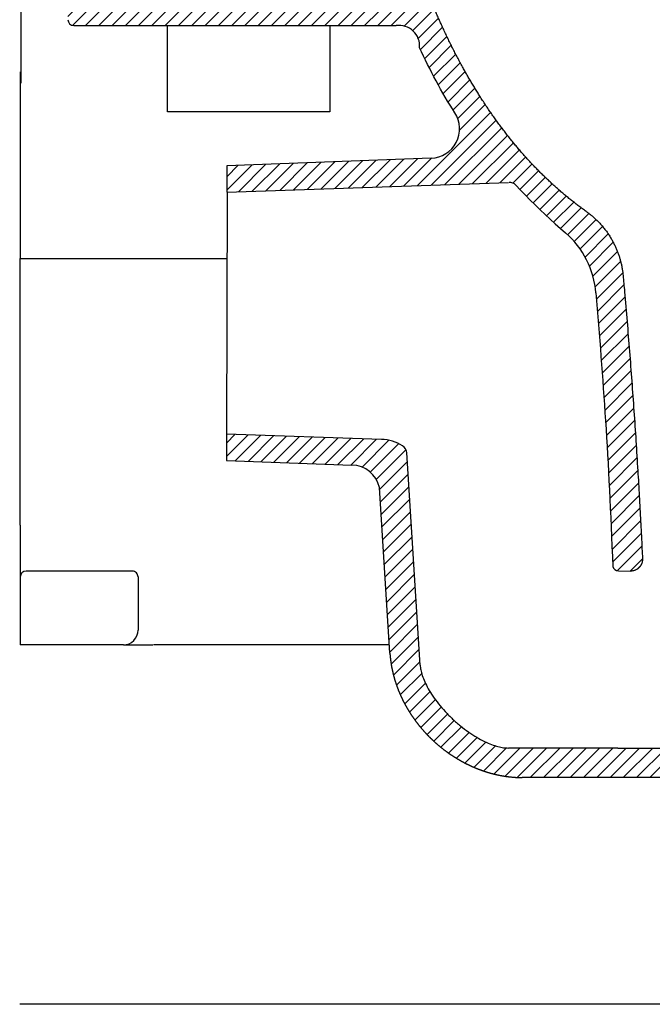
# Model space of a CAD drawing. Units: millimetres. Extents: x -96 to 1584, y -444 to 1932.
# Drawn here: x 832 to 1045, y 658 to 991 of the extents above; entities that cross this region are included whole.
import ezdxf

# ---------------------------------------------------------------- set-up
doc = ezdxf.new("R2010")
doc.units = ezdxf.units.MM
doc.header["$LTSCALE"] = 8
doc.layers.add('lineas de tierra', color=2, linetype='Continuous')
doc.layers.add('sombreados y claras', color=40, linetype='Continuous')

msp = doc.modelspace()

# ---------------------------------------------------------------- hatches: boundary and pattern name
at = {"layer": 'sombreados y claras'}
h = msp.add_hatch(dxfattribs=at)
h.set_pattern_fill('ANSI31', color=256)
h.set_pattern_definition([(45, (0, 0), (-2.245064030267288, 2.245064030267288), [])])
edge = h.paths.add_edge_path()
edge.add_arc((959.374786889535, 844.1321890443667), 2.986459929914513, 3.613011814080136, 57.53361832902609)
edge.add_arc((953.4970379662218, 834.8930170394467), 13.93681296900075, 57.53581864535231, 88.67114414540002)
edge.add_line((953.8202442365053, 848.8260817934682), (901.479027753219, 850.6538776030782))
edge.add_line((901.479027753219, 850.6538776030782), (901.4790277841253, 841.6944978137668))
edge.add_line((901.4790277841253, 841.6944978137668), (943.8542494170581, 840.1406687280828))
edge.add_arc((943.7806204395789, 830.5549069426104), 9.586044556236285, 12.514853155450623, 89.55991534195579, ccw=False)
edge.add_line((953.138899285674, 832.6321328024715), (956.6761627244615, 776.6576353695007))
edge.add_spline(control_points=[(956.6761627244612, 776.6576353695039), (956.8074066979972, 774.5789652275805), (957.1708207769121, 772.4873424731433)], knot_values=[0, 0, 0, 0.0625, 0.0625, 0.0625], degree=2, periodic=0)
edge.add_spline(control_points=[(957.1708207769121, 772.4873424731433), (957.5249288304102, 770.4492803693066), (958.0953381471005, 768.4228883875045)], knot_values=[0.0625, 0.0625, 0.0625, 0.125, 0.125, 0.125], degree=2, periodic=0)
edge.add_spline(control_points=[(958.0953381471005, 768.4228883875045), (958.6581463154318, 766.4234996569385), (959.4251417218939, 764.4582227864371)], knot_values=[0.125, 0.125, 0.125, 0.1875, 0.1875, 0.1875], degree=2, periodic=0)
edge.add_spline(control_points=[(959.4251417218939, 764.4582227864371), (960.1864318655421, 762.5075645446108), (961.1403825502048, 760.6123159820542)], knot_values=[0.1875, 0.1875, 0.1875, 0.25, 0.25, 0.25], degree=2, periodic=0)
edge.add_spline(control_points=[(961.1403825502048, 760.6123159820542), (962.0768667333475, 758.7517687540947), (963.1888955603763, 756.9647798589275)], knot_values=[0.25, 0.25, 0.25, 0.3125, 0.3125, 0.3125], degree=2, periodic=0)
edge.add_spline(control_points=[(963.1888955603763, 756.9647798589275), (964.2903117491346, 755.194845078075), (965.5522943258105, 753.5157999796284)], knot_values=[0.3125, 0.3125, 0.3125, 0.375, 0.375, 0.375], degree=2, periodic=0)
edge.add_spline(control_points=[(965.5522943258105, 753.5157999796284), (966.8147024295905, 751.8361887250292), (968.2244866586084, 750.265221415545)], knot_values=[0.375, 0.375, 0.375, 0.4375, 0.4375, 0.4375], degree=2, periodic=0)
edge.add_spline(control_points=[(968.2244866586084, 750.265221415545), (969.6238196635798, 748.7059002367054), (971.1537772752764, 747.2698694491745)], knot_values=[0.4375, 0.4375, 0.4375, 0.5, 0.5, 0.5], degree=2, periodic=0)
edge.add_spline(control_points=[(971.1537772752764, 747.2698694491745), (972.6764267140675, 745.8406981727927), (974.3127656896695, 744.5483751701141)], knot_values=[0.5, 0.5, 0.5, 0.5625, 0.5625, 0.5625], degree=2, periodic=0)
edge.add_spline(control_points=[(974.3127656896695, 744.5483751701141), (975.9582958713169, 743.2487932759948), (977.701731479887, 742.101071905947)], knot_values=[0.5625, 0.5625, 0.5625, 0.625, 0.625, 0.625], degree=2, periodic=0)
edge.add_spline(control_points=[(977.701731479887, 742.101071905947), (979.468016701056, 740.938308403835), (981.316057390243, 739.9437290618714)], knot_values=[0.625, 0.625, 0.625, 0.6875, 0.6875, 0.6875], degree=2, periodic=0)
edge.add_spline(control_points=[(981.316057390243, 739.9437290618714), (983.1658551048766, 738.9482041231917), (985.0777960658394, 738.1318208383735)], knot_values=[0.6875, 0.6875, 0.6875, 0.75, 0.75, 0.75], degree=2, periodic=0)
edge.add_spline(control_points=[(985.0777960658394, 738.1318208383735), (987.0037800684111, 737.309441288676), (988.9720032014756, 736.6777265099261)], knot_values=[0.75, 0.75, 0.75, 0.8125, 0.8125, 0.8125], degree=2, periodic=0)
edge.add_spline(control_points=[(988.9720032014756, 736.6777265099261), (990.9772274643296, 736.0341359635742), (993.0039207633989, 735.5956052836381)], knot_values=[0.8125, 0.8125, 0.8125, 0.875, 0.875, 0.875], degree=2, periodic=0)
edge.add_spline(control_points=[(993.0039207633989, 735.5956052836381), (995.0865528182866, 735.1449707196864), (997.1674274654795, 734.9161227296314)], knot_values=[0.875, 0.875, 0.875, 0.9375, 0.9375, 0.9375], degree=2, periodic=0)
edge.add_spline(control_points=[(997.1674274654795, 734.9161227296314), (999.2883861948679, 734.6828664194231), (1001.381576743407, 734.682850027537)], knot_values=[0.9375, 0.9375, 0.9375, 1, 1, 1], degree=2, periodic=0)
edge.add_line((1001.381576743407, 734.682850027537), (1074.105988668239, 734.6828743045185))
edge.add_spline(control_points=[(1074.105988668239, 734.6828743045185), (1077.342577108984, 734.6826726606125), (1080.703673077648, 735.2992224577756)], knot_values=[0, 0, 0, 0.125, 0.125, 0.125], degree=2, periodic=0)
edge.add_spline(control_points=[(1080.703673077648, 735.2992224577756), (1082.470004384317, 735.6232332027829), (1084.24514453158, 736.1141965853689)], knot_values=[0.125, 0.125, 0.125, 0.1875, 0.1875, 0.1875], degree=2, periodic=0)
edge.add_spline(control_points=[(1084.24514453158, 736.1141965853689), (1086.071480332744, 736.6193195211882), (1087.887155616979, 737.29589993923)], knot_values=[0.1875, 0.1875, 0.1875, 0.25, 0.25, 0.25], degree=2, periodic=0)
edge.add_spline(control_points=[(1087.887155616979, 737.29589993923), (1089.745609247736, 737.9884209782781), (1091.571537651575, 738.8528780177978)], knot_values=[0.25, 0.25, 0.25, 0.3125, 0.3125, 0.3125], degree=2, periodic=0)
edge.add_spline(control_points=[(1091.571537651575, 738.8528780177978), (1093.43011889722, 739.7327940308987), (1095.232807603665, 740.7806212554783)], knot_values=[0.3125, 0.3125, 0.3125, 0.375, 0.375, 0.375], degree=2, periodic=0)
edge.add_spline(control_points=[(1095.232807603665, 740.7806212554783), (1097.05697413007, 741.8409326346408), (1098.80145051702, 743.0604225431131)], knot_values=[0.375, 0.375, 0.375, 0.4375, 0.4375, 0.4375], degree=2, periodic=0)
edge.add_spline(control_points=[(1098.80145051702, 743.0604225431131), (1100.555986437185, 744.2869446472272), (1102.207949201543, 745.6594372392153)], knot_values=[0.4375, 0.4375, 0.4375, 0.5, 0.5, 0.5], degree=2, periodic=0)
edge.add_spline(control_points=[(1102.207949201543, 745.6594372392153), (1103.859135819962, 747.0312849894574), (1105.387115418004, 748.5320689327207)], knot_values=[0.5, 0.5, 0.5, 0.5625, 0.5625, 0.5625], degree=2, periodic=0)
edge.add_spline(control_points=[(1105.387115418004, 748.5320689327207), (1106.904874820206, 750.0228145836928), (1108.28218064821, 751.6225872497009)], knot_values=[0.5625, 0.5625, 0.5625, 0.625, 0.625, 0.625], degree=2, periodic=0)
edge.add_spline(control_points=[(1108.28218064821, 751.6225872497009), (1109.641904353865, 753.2019378727709), (1110.848119109479, 754.8686697296282)], knot_values=[0.625, 0.625, 0.625, 0.6875, 0.6875, 0.6875], degree=2, periodic=0)
edge.add_spline(control_points=[(1110.848119109479, 754.8686697296282), (1112.031927672955, 756.5044410016886), (1113.053803631461, 758.2054057852306)], knot_values=[0.6875, 0.6875, 0.6875, 0.75, 0.75, 0.75], degree=2, periodic=0)
edge.add_spline(control_points=[(1113.053803631461, 758.2054057852306), (1114.051113365791, 759.8654788325124), (1114.882802983995, 761.5692471804998)], knot_values=[0.75, 0.75, 0.75, 0.8125, 0.8125, 0.8125], degree=2, periodic=0)
edge.add_spline(control_points=[(1114.882802983995, 761.5692471804998), (1115.690281547526, 763.2234176644201), (1116.332860154331, 764.9014442172821)], knot_values=[0.8125, 0.8125, 0.8125, 0.875, 0.875, 0.875], degree=2, periodic=0)
edge.add_spline(control_points=[(1116.332860154331, 764.9014442172821), (1117.554710440831, 768.0921779308617), (1118.147622693572, 771.274509540379)], knot_values=[0.875, 0.875, 0.875, 1, 1, 1], degree=2, periodic=0)
edge.add_spline(control_points=[(1118.147622693572, 771.274509540379), (1118.656795857882, 774.0083774142768), (1119.166175568395, 776.7433542822573), (1119.67582077346, 779.4797566515747)], knot_values=[0.9420020198837566, 0.9420020198837566, 0.9420020198837566, 0.9420020198837566, 1, 1, 1, 1], degree=3, periodic=0)
edge.add_spline(control_points=[(1119.67582077346, 779.4797566515747), (1120.264587108006, 782.6409785699146), (1121.789636764343, 790.8293210706573), (1123.317669936689, 799.0336827553544), (1124.261330183639, 804.1004117462702), (1124.262588808747, 804.1071397348785), (1124.274937605937, 804.1723809553575), (1124.285766098657, 804.2267940217123), (1124.369864517372, 804.6295690515608), (1124.464683688626, 804.9785177665239), (1124.695788880724, 805.6628246208373), (1124.831106867991, 805.9961398235756), (1125.142317730358, 806.6458633648296), (1125.319636443532, 806.9650793903912), (1125.711453927618, 807.5792342155588), (1125.924557930295, 807.8724576595611), (1126.385922087248, 808.4317111524732), (1126.63619795647, 808.700063399604), (1127.166288804319, 809.2031997961759), (1127.4442540787, 809.4365865781257), (1128.026629502075, 809.8676487557774), (1128.333724573235, 810.0672274696431), (1128.809344736273, 810.3367923354714), (1129.07099827235, 810.4747592685552), (1129.336999993405, 810.5986661516977), (1129.442309768548, 810.6453087454623), (1129.44390243456, 810.6460131217104), (1129.487572893823, 810.6653163482513), (1129.525450839476, 810.6820591665828), (1129.649253097554, 810.7367822694358), (1129.734471414699, 810.774450489763), (1129.904941012425, 810.8498015009218), (1129.990115021494, 810.8874501361812), (1130.129648434454, 810.9491267277681), (1130.183616565381, 810.9729817335273), (1130.243720046958, 810.9995486884069), (1130.252474846625, 811.0034189408829), (1130.570262458568, 811.1441454997525), (1131.407964325889, 811.5329476785064), (1132.225951676652, 811.9614382093959), (1133.755514850671, 812.8227557643233), (1134.741402980609, 813.4592536287943), (1136.635135598187, 814.8531924991282), (1137.541314750209, 815.6103081510817), (1139.24884620248, 817.2234415103768), (1140.052663362345, 818.0810520794126), (1141.552598345907, 819.8910932024025), (1142.247904973775, 820.843755224789), (1143.511224427664, 822.8158911066739), (1144.081315330842, 823.8374804476348), (1145.094000781681, 825.9421038402048), (1145.53615224713, 827.0260511818404), (1146.281788999313, 829.2235885123821), (1146.586817390952, 830.339626776503), (1146.924018373321, 831.9435711693395), (1147.01197011844, 832.4216148378345), (1147.089143428523, 832.9103304528021), (1147.090483111298, 832.9188488329619), (1147.099620048918, 832.976932204964), (1147.166318988491, 833.4009363385165), (1150.975138793877, 857.6135452928298), (1154.75763507452, 881.6588160049796), (1158.4795380225, 905.3188958328242)], knot_values=[0, 0, 0, 0, 0.06700201988519672, 0.173447332386423, 0.173447332386423, 0.1739356136364285, 0.1739356136364285, 0.1763770198864598, 0.1763770198864598, 0.1920020198866474, 0.1920020198866474, 0.2076270198868351, 0.2076270198868351, 0.2232520198870228, 0.2232520198870228, 0.2388770198872104, 0.2388770198872104, 0.2545020198873982, 0.2545020198873982, 0.2701270198875858, 0.2701270198875858, 0.2857520198877734, 0.2857520198877734, 0.2935645198878667, 0.2984473323879273, 0.2984473323879273, 0.2985694027004278, 0.2985694027004278, 0.2994238948879255, 0.2994238948879255, 0.3013770198879221, 0.3013770198879221, 0.3033301448879185, 0.3033301448879185, 0.3045508480129157, 0.3045508480129157, 0.3046729183254151, 0.3046729183254151, 0.3091895198878812, 0.3170020198878234, 0.3170020198878234, 0.3326270198877075, 0.3326270198877075, 0.3482520198875918, 0.3482520198875918, 0.3638770198874759, 0.3638770198874759, 0.3795020198873602, 0.3795020198873602, 0.3951270198872443, 0.3951270198872443, 0.4107520198871285, 0.4107520198871285, 0.4263770198870127, 0.4263770198870127, 0.4329688167619636, 0.4329688167619636, 0.4330908870744629, 0.4330908870744629, 0.4341895198869561, 0.4420020198869071, 0.9420020198837566, 0.9420020198837566, 0.9420020198837566, 0.9420020198837566], degree=3, periodic=0)
edge.add_arc((1166.346684338752, 904.0813165364663), 7.963893123099432, 105.99674907488699, 171.0602160797333, ccw=False)
edge.add_spline(control_points=[(1164.448370107229, 911.8156553399704), (1178.56315755577, 915.2801670132029), (1192.101168961342, 919.7488976680902)], knot_values=[0, 0, 0, 0.5, 0.5, 0.5], degree=2, periodic=0)
edge.add_spline(control_points=[(1192.101168961342, 919.7488976680902), (1206.820135212532, 924.6074469575261), (1220.3419028024, 930.4867056231134)], knot_values=[0.5, 0.5, 0.5, 1, 1, 1], degree=2, periodic=0)
edge.add_spline(control_points=[(1220.3419028024, 930.4867056231134), (1220.864785136778, 930.7140546493147), (1221.406908965015, 930.874614413446), (1222.529424609644, 931.0629017038291), (1223.094374984642, 931.0874451070905), (1223.93647429924, 931.022663312), (1224.217858868992, 930.9838461390658), (1224.775695763858, 930.8715353907282), (1225.321314504769, 930.726278936092), (1225.843334125246, 930.5173885074577), (1226.35344106451, 930.2763760661194), (1226.604184038539, 930.1386878885619), (1227.3229137691, 929.6845589457307), (1227.758199813413, 929.328922544853), (1228.34569136321, 928.7165800755868), (1228.531028916967, 928.4981050115397), (1228.869572995628, 928.0457768048126), (1229.178619252396, 927.5757280721791), (1229.42954714598, 927.0707653054253), (1229.650551387389, 926.5478261994193), (1229.745281698109, 926.2786419442235), (1229.977124260783, 925.4656072884505), (1230.065519572252, 924.909923947036), (1230.085420437016, 924.3400997356833)], knot_values=[0, 0, 0, 0, 0.1249999999999941, 0.1249999999999941, 0.2499999999999882, 0.2499999999999882, 0.312499999999985, 0.312499999999985, 0.3749999999999818, 0.4374999999999786, 0.4374999999999786, 0.4999999999999754, 0.4999999999999754, 0.624999999999976, 0.624999999999976, 0.6874999999999806, 0.6874999999999806, 0.7499999999999851, 0.8124999999999897, 0.8124999999999897, 0.8749999999999942, 0.8749999999999942, 1, 1, 1, 1], degree=3, periodic=0)
edge.add_line((1230.085420437025, 924.3400997356467), (1234.976656878961, 784.2834713208468))
edge.add_spline(control_points=[(1234.976656878961, 784.2834713208467), (1234.9877248429, 783.9665578775174), (1235.028910762161, 783.6506445803838), (1235.173478460198, 783.024480035655), (1235.274656370357, 782.7232731091883), (1235.532598237551, 782.1437049036913), (1235.691444072903, 781.8626071018376), (1236.057784856243, 781.3397589207732), (1236.263835634076, 781.0987019804246), (1236.721159019445, 780.6568426561865), (1236.97487314511, 780.4550568896587), (1237.508082491578, 780.109020124028), (1237.789341658476, 779.9624448304254), (1238.381612125165, 779.7229800492688), (1238.690902152449, 779.6315719470294), (1239.309701046961, 779.5113689357388), (1239.622094385018, 779.4805155358009), (1239.939613762364, 779.4797621737221)], knot_values=[0, 0, 0, 0, 0.125, 0.125, 0.25, 0.25, 0.375, 0.375, 0.5, 0.5, 0.625, 0.625, 0.75, 0.75, 0.875, 0.875, 0.9984554340386262, 0.9984554340386262, 0.9984554340386262, 0.9984554340386262], degree=3, periodic=0)
edge.add_line((1239.939613762364, 779.4797621737223), (1239.963099817364, 779.4797621747983))
edge.add_line((1239.963099817364, 779.4797621747983), (1255.663188809401, 779.4797480344276))
edge.add_spline(control_points=[(1255.663188809347, 779.4797480344193), (1256.29438468786, 779.4797480342539), (1256.91545121357, 779.5392274302251), (1257.8324862979, 779.7139702322887), (1258.135720474561, 779.7865700465785), (1258.737207518338, 779.9610198443429), (1259.036917430444, 780.063534015388), (1259.911988830185, 780.4100397331259), (1260.466632969129, 780.6928972698188), (1261.256339475382, 781.1934385304987), (1261.51248546449, 781.3730781944791), (1262.010164331406, 781.7587259561235), (1262.249897933055, 781.9635055497514), (1262.933089258724, 782.6049306233595), (1263.344834899831, 783.0714613435829), (1263.896717613915, 783.8297734247377), (1264.070446920885, 784.093762721968), (1264.390719245278, 784.6348709982091), (1264.536967075298, 784.9111335107444), (1264.935180483976, 785.7565796994093), (1265.146971722884, 786.3422758098759), (1265.382110493004, 787.2547488439801), (1265.446479635106, 787.5645979740972), (1265.545051155005, 788.1861112300567), (1265.579600433626, 788.4989721132484), (1265.599278196623, 788.8139565335047)], knot_values=[0, 0, 0, 0, 0.1249999999999898, 0.1249999999999898, 0.1874999999999848, 0.1874999999999848, 0.2499999999999797, 0.2499999999999797, 0.3749999999999757, 0.3749999999999757, 0.4374999999999814, 0.4374999999999814, 0.4999999999999871, 0.4999999999999871, 0.6249999999999903, 0.6249999999999903, 0.687499999999992, 0.687499999999992, 0.7499999999999936, 0.7499999999999936, 0.8749999999999915, 0.8749999999999915, 0.9374999999999958, 0.9374999999999958, 1, 1, 1, 1], degree=3, periodic=0)
edge.add_line((1265.599278196628, 788.8139565335282), (1273.301505004017, 912.107553216987))
edge.add_spline(control_points=[(1273.301505004017, 912.107553216983), (1273.325637364812, 912.4781469286434), (1273.375060878407, 913.2371295869923), (1273.464627360771, 914.4013423566392), (1273.56935508767, 915.617984455829), (1273.691840579859, 916.8867342238602), (1273.833443873957, 918.2073118271933), (1274.054329978693, 920.0721434165022), (1274.463698622982, 923.0753429902292), (1275.082557509808, 926.7474054854505), (1275.874376513167, 930.6409082106218), (1276.561324311946, 933.5780371574609), (1277.191058187306, 936.0180132322267), (1277.878004884902, 938.5151906901739), (1278.790565324047, 941.5472160469789), (1279.947831777204, 945.0035934140491), (1281.121939296785, 948.2013834134277), (1282.293266442674, 951.1449519350164), (1283.443928665448, 953.8391190298477), (1284.557223799157, 956.2892182648421), (1285.619297569589, 958.5000304032233), (1286.613597990944, 960.4785824547391), (1287.267346366607, 961.7128091311937), (1287.575622414764, 962.2948106114391)], knot_values=[0, 0, 0, 0, 0.02118925880340183, 0.04339598722011606, 0.06662018706602202, 0.09086186025045895, 0.1161210087765965, 0.1423976347415142, 0.1980033278469873, 0.2890430061433564, 0.3548235807390205, 0.4246741458884251, 0.4611256823516414, 0.4985947255607713, 0.5724407462892918, 0.6417534087677, 0.7065326070788621, 0.7667782423033079, 0.822490222520705, 0.8736684628114991, 0.9203128852595107, 0.9624234189551744, 1, 1, 1, 1], degree=3, periodic=0)
edge.add_line((1287.575622414766, 962.2948106114442), (1346.487391178344, 1072.263439437952))
edge.add_spline(control_points=[(1346.487391178345, 1072.263439437955), (1346.731014050593, 1072.718202134179), (1346.850825656317, 1073.220568465094)], knot_values=[0, 0, 0, 0.125, 0.125, 0.125], degree=2, periodic=0)
edge.add_spline(control_points=[(1346.850825656317, 1073.220568465094), (1346.970447768127, 1073.722140253943), (1346.958199886423, 1074.238729242711)], knot_values=[0.125, 0.125, 0.125, 0.25, 0.25, 0.25], degree=2, periodic=0)
edge.add_spline(control_points=[(1346.958199886423, 1074.238729242711), (1346.945977959764, 1074.754223504095), (1346.802415716236, 1075.250614555722)], knot_values=[0.25, 0.25, 0.25, 0.375, 0.375, 0.375], degree=2, periodic=0)
edge.add_spline(control_points=[(1346.802415716236, 1075.250614555722), (1346.659157702043, 1075.745953682306), (1346.393771517963, 1076.189332039091)], knot_values=[0.375, 0.375, 0.375, 0.5, 0.5, 0.5], degree=2, periodic=0)
edge.add_spline(control_points=[(1346.393771517963, 1076.189332039091), (1346.128947725902, 1076.631770812484), (1345.759281397376, 1076.992826209103)], knot_values=[0.5, 0.5, 0.5, 0.625, 0.625, 0.625], degree=2, periodic=0)
edge.add_spline(control_points=[(1345.759281397376, 1076.992826209103), (1345.390398445639, 1077.353116476749), (1344.940889381346, 1077.607980744538)], knot_values=[0.625, 0.625, 0.625, 0.75, 0.75, 0.75], degree=2, periodic=0)
edge.add_spline(control_points=[(1344.940889381346, 1077.607980744538), (1344.492332892273, 1077.862304917798), (1343.992696638029, 1077.994129829606)], knot_values=[0.75, 0.75, 0.75, 0.875, 0.875, 0.875], degree=2, periodic=0)
edge.add_spline(control_points=[(1343.992696638029, 1077.994129829606), (1343.493849892191, 1078.125746436122), (1342.977385029005, 1078.125746435477)], knot_values=[0.875, 0.875, 0.875, 1, 1, 1], degree=2, periodic=0)
edge.add_line((1342.977385028976, 1078.125746435479), (1309.808721016205, 1078.125775648443))
edge.add_line((1309.808721016205, 1078.125775648443), (1309.808624216114, 1078.125775648423))
edge.add_arc((1309.808673704112, 1073.148342446746), 4.977433201922274, 90.00056966177821, 179.9999528066978)
edge.add_arc((1310.085963410392, 1072.601206525488), 5.283131178062211, 174.0555849669547, 226.1932411788485)
edge.add_spline(control_points=[(1306.428830440592, 1068.788483943682), (1316.23190082445, 1059.724849124651), (1316.971277546082, 1037.205311439797), (1286.548578399846, 968.0247506429082), (1219.466709217897, 936.7293478213953), (1169.222608904866, 923.314513707935)], knot_values=[0.007645016144299577, 0.007645016144299577, 0.007645016144299577, 0.007645016144299577, 0.1553224386463739, 0.2607141428045585, 0.9167189375643129, 0.9167189375643129, 0.9167189375643129, 0.9167189375643129], degree=3, periodic=0)
edge.add_spline(control_points=[(1169.222608904866, 923.314513707935), (1167.138502983572, 922.7580897635343), (1165.155992325951, 921.907937627548)], knot_values=[0, 0, 0, 0.125, 0.125, 0.125], degree=2, periodic=0)
edge.add_spline(control_points=[(1165.155992325951, 921.907937627548), (1163.180541394244, 921.0608128856603), (1161.346760198355, 919.9395305119618)], knot_values=[0.125, 0.125, 0.125, 0.25, 0.25, 0.25], degree=2, periodic=0)
edge.add_spline(control_points=[(1161.346760198355, 919.9395305119618), (1159.500625528109, 918.8106944927788), (1157.836503208322, 917.4275168969469)], knot_values=[0.25, 0.25, 0.25, 0.375, 0.375, 0.375], degree=2, periodic=0)
edge.add_spline(control_points=[(1157.836503208322, 917.4275168969469), (1156.185377637725, 916.0551418797978), (1154.747539523872, 914.4606990496843)], knot_values=[0.375, 0.375, 0.375, 0.5, 0.5, 0.5], degree=2, periodic=0)
edge.add_spline(control_points=[(1154.747539523872, 914.4606990496843), (1153.298547740996, 912.8538877286935), (1152.09629476502, 911.0549983291744)], knot_values=[0.5, 0.5, 0.5, 0.625, 0.625, 0.625], degree=2, periodic=0)
edge.add_spline(control_points=[(1152.09629476502, 911.0549983291744), (1150.901746711458, 909.2676375376341), (1149.975512661703, 907.327614863032)], knot_values=[0.625, 0.625, 0.625, 0.75, 0.75, 0.75], degree=2, periodic=0)
edge.add_spline(control_points=[(1149.975512661703, 907.327614863032), (1149.046433655355, 905.3816333486533), (1148.406556512258, 903.3223660473163)], knot_values=[0.75, 0.75, 0.75, 0.875, 0.875, 0.875], degree=2, periodic=0)
edge.add_spline(control_points=[(1148.406556512258, 903.3223660473163), (1147.761881187798, 901.2476571286529), (1147.424262766723, 899.101490837505)], knot_values=[0.875, 0.875, 0.875, 1, 1, 1], degree=2, periodic=0)
edge.add_spline(control_points=[(1147.424262766723, 899.1014908375055), (1142.350279202421, 866.846749904998), (1137.276295638833, 834.5920089724013)], knot_values=[0, 0, 0, 0.465375, 0.465375, 0.465375], degree=2, periodic=0)
edge.add_spline(control_points=[(1137.199546013785, 834.1246722684045), (1137.009978901591, 833.0490988226196), (1136.697116095751, 831.9997451585879)], knot_values=[0.46875, 0.46875, 0.46875, 0.484375, 0.484375, 0.484375], degree=2, periodic=0)
edge.add_spline(control_points=[(1136.697116095751, 831.9997451585879), (1136.386719511139, 830.9586632936671), (1135.961108723005, 829.9641808771146)], knot_values=[0.484375, 0.484375, 0.484375, 0.5, 0.5, 0.5], degree=2, periodic=0)
edge.add_spline(control_points=[(1135.961108723005, 829.9641808771146), (1135.533888036117, 828.965936770195), (1134.992783362723, 828.0193574502703)], knot_values=[0.5, 0.5, 0.5, 0.515625, 0.515625, 0.515625], degree=2, periodic=0)
edge.add_spline(control_points=[(1134.992783362723, 828.0193574502703), (1134.449674003412, 827.0692712409628), (1133.803023660678, 826.1908353100364)], knot_values=[0.515625, 0.515625, 0.515625, 0.53125, 0.53125, 0.53125], degree=2, periodic=0)
edge.add_spline(control_points=[(1133.803023660678, 826.1908353100364), (1133.161936699692, 825.3199569014733), (1132.422045103207, 824.5245877953508)], knot_values=[0.53125, 0.53125, 0.53125, 0.546875, 0.546875, 0.546875], degree=2, periodic=0)
edge.add_spline(control_points=[(1132.422045103207, 824.5245877953508), (1131.67971832763, 823.7266009189582), (1130.852607807106, 823.0202147450719)], knot_values=[0.546875, 0.546875, 0.546875, 0.5625, 0.5625, 0.5625], degree=2, periodic=0)
edge.add_spline(control_points=[(1130.852607807106, 823.0202147450719), (1130.021022319183, 822.3100067662134), (1129.110522490026, 821.6993974174394)], knot_values=[0.5625, 0.5625, 0.5625, 0.578125, 0.578125, 0.578125], degree=2, periodic=0)
edge.add_spline(control_points=[(1129.110522490026, 821.6993974174394), (1128.201409697326, 821.0897182582181), (1127.228445298772, 820.5886860418042)], knot_values=[0.578125, 0.578125, 0.578125, 0.59375, 0.59375, 0.59375], degree=2, periodic=0)
edge.add_spline(control_points=[(1126.233916600335, 820.1127390515836), (1126.737390351019, 820.3358151770352), (1127.228445298772, 820.5886860418042)], knot_values=[0.59375, 0.59375, 0.59375, 0.6015625, 0.6015625, 0.6015625], degree=2, periodic=0)
edge.add_spline(control_points=[(1126.233916600335, 820.1127390515836), (1126.226336496322, 820.1093805046261), (1125.727039847616, 819.8886826891845)], knot_values=[0.6015625, 0.6015625, 0.6015625, 0.60546875, 0.60546875, 0.60546875], degree=2, periodic=0)
edge.add_spline(control_points=[(1125.727039847616, 819.8886826891845), (1125.320985348642, 819.7091995280132), (1125.220903335534, 819.663554583674)], knot_values=[0.60546875, 0.60546875, 0.60546875, 0.609375, 0.609375, 0.609375], degree=2, periodic=0)
edge.add_spline(control_points=[(1125.220903335534, 819.663554583674), (1124.223101785625, 819.208481840911), (1123.281756169813, 818.6393990392598)], knot_values=[0.609375, 0.609375, 0.609375, 0.625, 0.625, 0.625], degree=2, periodic=0)
edge.add_spline(control_points=[(1123.281756169813, 818.6393990392598), (1121.402925818258, 817.5035674994599), (1119.834326754669, 815.9672685051621)], knot_values=[0.625, 0.625, 0.625, 0.65625, 0.65625, 0.65625], degree=2, periodic=0)
edge.add_spline(control_points=[(1119.834326754669, 815.9672685051621), (1118.228196905082, 814.3942115463063), (1117.036490244195, 812.4903203279741)], knot_values=[0.65625, 0.65625, 0.65625, 0.6875, 0.6875, 0.6875], degree=2, periodic=0)
edge.add_spline(control_points=[(1117.036490244195, 812.4903203279741), (1115.84250946638, 810.582795941006), (1115.130077048487, 808.4510247398009)], knot_values=[0.6875, 0.6875, 0.6875, 0.71875, 0.71875, 0.71875], degree=2, periodic=0)
edge.add_spline(control_points=[(1115.130077048487, 808.4510247398009), (1114.774921752629, 807.3883136493886), (1114.547881735144, 806.2939421173178)], knot_values=[0.71875, 0.71875, 0.71875, 0.734375, 0.734375, 0.734375], degree=2, periodic=0)
edge.add_spline(control_points=[(1114.547881735144, 806.2939421173178), (1114.519564974367, 806.1574505101663), (1114.493296903663, 806.0206797010427)], knot_values=[0.734375, 0.734375, 0.734375, 0.736328125, 0.736328125, 0.736328125], degree=2, periodic=0)
edge.add_spline(control_points=[(1114.493296903663, 806.0206797010427), (1114.483361754531, 805.9689500403186), (1114.441980154489, 805.746765613762)], knot_values=[0.736328125, 0.736328125, 0.736328125, 0.73828125, 0.73828125, 0.73828125], degree=2, periodic=0)
edge.add_spline(control_points=[(1114.441980154489, 805.746765613762), (1114.380014111565, 805.4140600224193), (1114.339926246564, 805.1988218661403)], knot_values=[0.73828125, 0.73828125, 0.73828125, 0.7421875, 0.7421875, 0.7421875], degree=2, periodic=0)
edge.add_spline(control_points=[(1114.339926246564, 805.1988218661403), (1114.274658748337, 804.8483902334548), (1114.135818430715, 804.1029343708964)], knot_values=[0.7421875, 0.7421875, 0.7421875, 0.75, 0.75, 0.75], degree=2, periodic=0)
edge.add_spline(control_points=[(1114.135818430715, 804.1029343708964), (1110.396074116611, 784.0236492526807), (1107.604368324184, 769.0345345229904)], knot_values=[0.75, 0.75, 0.75, 1, 1, 1], degree=2, periodic=0)
edge.add_spline(control_points=[(1107.604368324184, 769.0345345229904), (1107.584884017526, 768.9351605890539), (1107.545244730331, 768.7329921477559), (1107.472622849795, 768.4271438288935), (1107.389065891851, 768.1131804428414), (1107.293485040329, 767.791490766265), (1107.186040010583, 767.4622605610926), (1107.066575199036, 767.1257651604236), (1106.9350612383, 766.7822867542601), (1106.791472392246, 766.4321369875348), (1106.635822195546, 766.075649745518), (1106.468154476653, 765.7131820682904), (1106.28854662848, 765.3451125587327), (1106.097109190979, 764.971840267746), (1105.893986188438, 764.5937832313641), (1105.679354972695, 764.2113769017698), (1105.453425914673, 763.8250724189252), (1105.216441846879, 763.4353347552843), (1104.968677285583, 763.0426407413992), (1104.710437429546, 762.6474770016231), (1104.442056946164, 762.2503377778218), (1104.163898549806, 761.851722815299), (1103.87635140404, 761.4521347434239), (1103.579829291873, 761.0520782103279), (1103.274768841257, 760.6520522925497), (1102.595367973527, 759.7853220135835), (1101.465737549427, 758.4447917579396), (1099.794966684876, 756.6613489550843), (1097.948857498493, 754.8806932216213), (1096.091606874159, 753.25928921426), (1094.205827745419, 751.7562750405286), (1092.267171549384, 750.3434889638853), (1090.102821590258, 748.9254748864131), (1087.993788425569, 747.7116780625087), (1086.168436033656, 746.7996220858197), (1084.825557390813, 746.2102242747399), (1083.873643873944, 745.8383827922779), (1083.061748512834, 745.5496669906482), (1082.282965038713, 745.3008342534572), (1081.442489962964, 745.071400597928), (1080.675561157332, 744.898309981231), (1079.978168262124, 744.7741387142978), (1079.34590365729, 744.6932502906651), (1078.774179478441, 744.6463005174153), (1078.412534999015, 744.640482224669), (1078.241267749412, 744.6377268031077)], knot_values=[0, 0, 0, 0, 0.007598017697023063, 0.01545756853858526, 0.02358217124677375, 0.03197430860495587, 0.04063540999712489, 0.04956583936226877, 0.0587648885825629, 0.06823077637038966, 0.07796065274316022, 0.08795060917891073, 0.09819569453095922, 0.1086899367497119, 0.1194263704160297, 0.1303970700365817, 0.1415931889897901, 0.1530050039439639, 0.1646219644996714, 0.1764327477386169, 0.1884253172934848, 0.2005869864895673, 0.2129044850510918, 0.2253640288148525, 0.237951391852024, 0.2506519803671876, 0.3079982822388603, 0.3694173700688139, 0.4339481689150151, 0.500380155304133, 0.5543352438757535, 0.6148507877745505, 0.6803129816854222, 0.7484018645952946, 0.7973137595661981, 0.8333550873177143, 0.8584065744575738, 0.8739806652794526, 0.8980088809847547, 0.9197349323781627, 0.9393336785723255, 0.9569846055135672, 0.9728658664482797, 0.9871498427654514, 1, 1, 1, 1], degree=3, periodic=0)
edge.add_line((1078.241267749412, 744.6377268031077), (1055.424661233259, 744.6377221240374))
edge.add_line((1055.424661233259, 744.6377221240374), (1033.693876727413, 744.6377169268426))
edge.add_line((1033.693876727413, 744.6377169268426), (996.7071879407714, 744.6377167861267))
edge.add_spline(control_points=[(996.7071879407714, 744.6377167861267), (968.6672588403984, 744.6400914162607), (966.9026325141659, 772.6244392583825)], knot_values=[0, 0, 0, 1, 1, 1], weights=[1, 0.4285714285714287, 1], degree=2, periodic=0)
edge.add_line((966.9026325114635, 772.6244392725627), (962.355311060195, 844.3203872938175))
edge = h.paths.add_edge_path()
edge.add_spline(control_points=[(1003.308686339505, 943.3006073095141), (994.6437527194288, 952.7808191667053), (987.1712640321897, 964.5167821402904)], knot_values=[0.25, 0.25, 0.25, 0.5, 0.5, 0.5], degree=2, periodic=0)
edge.add_spline(control_points=[(987.1712640321897, 964.5167821402904), (980.1723712876884, 975.508936099096), (974.2869396032689, 988.3714264191917)], knot_values=[0.5, 0.5, 0.5, 0.75, 0.75, 0.75], degree=2, periodic=0)
edge.add_spline(control_points=[(974.2869396032689, 988.3714264191917), (968.8028930519183, 1000.356697757657), (964.3569681431397, 1013.806248548956)], knot_values=[0.75, 0.75, 0.75, 1, 1, 1], degree=2, periodic=0)
edge.add_line((964.3569681431397, 1013.806248548956), (877.7764352836215, 1000.052433636921))
edge.add_line((877.7764352836215, 1000.052433636921), (849.788096393107, 998.5856270585621))
edge.add_arc((849.8936192556141, 996.5974521341095), 1.990973280768392, 93.0381366327049, 180.0108316131985)
edge.add_line((847.9026460104233, 996.5970757459615), (847.902645989671, 990.5229221153171))
edge.add_arc((849.8936192715421, 990.5229221085154), 1.990973281871117, 179.9999998042635, 269.999976309635)
edge.add_line((849.8936184483247, 988.5319488266446), (958.7902620730526, 988.5319038006201))
edge.add_arc((959.7556552976852, 981.6306934118685), 6.968406482688767, -4.818799595753376, 97.96328970344041, ccw=False)
edge.add_spline(control_points=[(966.6994308997271, 981.0453137993354), (970.1873729386017, 973.4639281982478), (974.1485558102687, 966.0876516209712), (978.6485145519456, 959.0777104770475)], knot_values=[0, 0, 0, 0, 1, 1, 1, 1], degree=3, periodic=0)
edge.add_arc((970.2541785482344, 953.7265902521875), 9.954866378012838, -87.8933860888909, 32.51620520232558, ccw=False)
edge.add_line((970.6201101330784, 943.7784517992254), (901.5690597065357, 941.2424741710278))
edge.add_line((901.5690597065357, 941.2424741710278), (901.5605759080884, 932.2866295996964))
edge.add_line((901.5605759080884, 932.2866295996964), (996.9205867154975, 935.6135641906407))
edge.add_arc((997.024812687238, 932.628923541004), 2.986459921152192, 43.813936493488825, 92.00000045247128, ccw=False)
edge.add_line((999.1798178309837, 934.6965056291151), (1000.809411699116, 932.9805630806743))
edge.add_line((1000.809411699116, 932.9805630806743), (1002.434221945064, 931.3042948723822))
edge.add_line((1002.434221945064, 931.3042948723822), (1004.075240454075, 929.64559680407))
edge.add_line((1004.075240454075, 929.64559680407), (1005.732467226144, 928.0044688757382))
edge.add_line((1005.732467226144, 928.0044688757382), (1007.405902261272, 926.3809110873881))
edge.add_line((1007.405902261272, 926.3809110873881), (1009.095545559466, 924.7749234390166))
edge.add_line((1009.095545559466, 924.7749234390166), (1010.801397120715, 923.186505930627))
edge.add_line((1010.801397120715, 923.186505930627), (1012.523456945027, 921.6156585622196))
edge.add_line((1012.523456945027, 921.6156585622196), (1014.261725032401, 920.0623813337917))
edge.add_line((1014.261725032401, 920.0623813337917), (1016.016201387018, 918.5266742416738))
edge.add_arc((996.4645571913604, 895.95175329121), 29.86459185512651, 4.922063066775195, 49.10488074910842, ccw=False)
edge.add_spline(control_points=[(1026.239395768147, 898.2653725627148), (1028.70462367426, 869.3342436053031), (1030.560087362215, 842.7227596766429), (1031.964411203119, 805.9279934074245)], knot_values=[0.2754751936210926, 0.2754751936210926, 0.2754751936210926, 0.2754751936210926, 0.7317460944150181, 0.7317460944150181, 0.7317460944150181, 0.7317460944150181], degree=3, periodic=0)
edge.add_arc((1033.888075684197, 806.4413057471504), 1.990973278042738, 194.9407362444059, 269.9998677107757)
edge.add_line((1033.888071087273, 804.4503324691129), (1038.005751697858, 804.3668200450617))
edge.add_spline(control_points=[(1038.005751697858, 804.3668200450617), (1038.143632301603, 804.3709452910452), (1038.412620311047, 804.3789931358875), (1038.801784944157, 804.4413749591746), (1039.163602790573, 804.5329865691308), (1039.496307424242, 804.6510139775755), (1039.799092607651, 804.7885683127349), (1040.044246348584, 804.9248664556765), (1040.186888474871, 805.0165451718565), (1040.241123018969, 805.0533242606027)], knot_values=[0.631510151183295, 0.631510151183295, 0.631510151183295, 0.631510151183295, 0.6957250134569316, 0.7567854075341494, 0.8146908908225927, 0.8694410453825708, 0.9210354782308902, 0.969473821729399, 1, 1, 1, 1], degree=3, periodic=0)
edge.add_line((1040.241123018972, 805.0533242606039), (1041.301893675907, 806.114095416705))
edge.add_spline(control_points=[(1041.301893675907, 806.1140954167051), (1041.30347534673, 806.1164277919866), (1041.346217164861, 806.1796003491195), (1041.426296249916, 806.305611925762), (1041.533388683095, 806.4966434692028), (1041.629219391574, 806.6919539047199), (1041.713715096344, 806.8908565056424), (1041.810891897493, 807.1590400619009), (1041.885820406644, 807.4325832570925), (1041.938279322462, 807.7090310547902), (1041.966426970436, 807.9160020688456), (1041.983398579767, 808.1227068314362), (1041.990341473556, 808.3286112744574), (1041.986022031194, 808.4653464104945), (1041.98386991517, 808.5334732316717)], knot_values=[0, 0, 0, 0, 0.001312897080901154, 0.03553432930641287, 0.06953118219680271, 0.1033034700140757, 0.1368512075760044, 0.1701744102677422, 0.2361472754920074, 0.268796971743388, 0.3012222005884908, 0.3334229804393919, 0.3653993303545695, 0.3971512700529904, 0.3971512700529904, 0.3971512700529904, 0.3971512700529904], degree=3, periodic=0)
edge.add_spline(control_points=[(1041.98386991517, 808.5334732316717), (1041.930421981129, 809.6849275433387), (1041.8106090549, 812.2226588456595), (1041.618722544585, 816.1419339640738), (1041.4775688048, 818.916703208191), (1041.402000437705, 820.3746864643003), (1041.39486916583, 820.5121502951945), (1041.384121857528, 820.7189381860342), (1041.373357072858, 820.9256832606296), (1041.366192187916, 821.0630388277189), (1041.28814999692, 822.5578221417331), (1041.136692594841, 825.4049916570552), (1040.90146548708, 829.6696559565464), (1040.657393113427, 833.9426094418086), (1040.488145564967, 836.8068027994736), (1039.99833162331, 844.9584090757592), (1039.128911408156, 858.3908013672992), (1037.636771443218, 878.547682159701), (1036.366146205027, 893.7931869396748), (1035.605236364588, 902.317402733203), (1035.441640482908, 904.1246911171469)], knot_values=[0.3656857310741868, 0.3656857310741868, 0.3656857310741868, 0.3656857310741868, 0.3856499999999998, 0.4097624999999998, 0.4338749999999998, 0.4338749999999998, 0.4350499999999998, 0.4362249999999999, 0.4373999999999999, 0.4385749999999999, 0.4385749999999999, 0.4633374999999998, 0.4880999999999998, 0.5128624999999998, 0.5376249999999998, 0.5376249999999998, 0.6532187499999997, 0.7688124999999999, 0.8844062499999998, 0.9155115511417102, 0.9155115511417102, 0.9155115511417102, 0.9155115511417102], degree=3, periodic=0)
edge.add_spline(control_points=[(1035.441640482908, 904.1246911171469), (1035.405742568631, 904.4807023972534), (1035.333285821531, 905.1992795014107), (1035.17378130023, 906.2810471114686), (1034.973712267844, 907.3759770814776), (1034.727554286163, 908.4818229540705), (1034.434464796659, 909.5965960193257), (1034.092392658613, 910.7180296116697), (1033.699713973637, 911.8437243540833), (1033.254799661734, 912.9711044078315), (1032.756146687909, 914.0974366194899), (1032.202377376497, 915.2197956323151), (1031.755970944351, 916.0358063374518), (1031.452332090095, 916.5584141056937), (1031.106694748183, 917.1410654222881), (1030.491340177562, 918.1118274826177), (1029.591686666899, 919.3771562837682), (1028.602183986523, 920.6233781371023), (1027.636939178123, 921.71768885893), (1026.431198639395, 922.9580807852351), (1025.429721198773, 923.8718023344547), (1024.591582262518, 924.5678759268117), (1024.2096400387, 924.8747674502076), (1023.816518631848, 925.1798798133933), (1023.412542419203, 925.4834592596295), (1023.136841318722, 925.681451178086), (1022.997951434825, 925.7811935241233)], knot_values=[0, 0, 0, 0, 0.04165374071119432, 0.08407437081403124, 0.1272618926402833, 0.1712163085951165, 0.215937621160926, 0.2614258329010968, 0.3076809464635427, 0.3547029645843178, 0.4024918900910734, 0.4510477259064463, 0.5003704750514695, 0.5107439139690119, 0.521415277529359, 0.5792409747158016, 0.6445148320744034, 0.7020966215647828, 0.7644452848231233, 0.8143350590831162, 0.9034433413822669, 0.9221588009512529, 0.9411721960682545, 0.9604835272576477, 0.9800927950535757, 1, 1, 1, 1], degree=3, periodic=0)
edge.add_spline(control_points=[(1022.997951434825, 925.7811935241233), (1012.516165814768, 933.2268017936851), (1003.308686339505, 943.3006073095141)], knot_values=[0, 0, 0, 0.25, 0.25, 0.25], degree=2, periodic=0)

# ---------------------------------------------------------------- linework, layer by layer
for p, q in [((831.9748597284619, 1012.28154790882), (831.9748597284619, 969.1199593391553)), ((849.8936192553737, 988.5319488266449), (958.7902620730523, 988.5319038006201)), ((881.5832773076019, 959.3634832566106), (881.5832773076019, 988.5319357241849)), ((936.3350425287231, 988.5319130854099), (936.3350425287231, 959.3634832566111)), ((831.7949630403539, 972.910411003037), (831.7949630403539, 909.9066193586968)), ((936.3350425287231, 959.3634832566111), (881.5832773076019, 959.3634832566106)), ((901.5690597065357, 941.2424741710278), (901.5605759080884, 932.2866295996964)), ((970.6189617018507, 943.7784096217946), (901.5690597065357, 941.2424741710278)), ((901.5605759080884, 932.2866295996964), (996.7406901809926, 935.6103931829815)), ((901.6597014536142, 932.2852670620625), (901.479027753219, 850.653877571216)), ((831.7949630403502, 819.8974512932347), (831.7949630403539, 909.9066193586968)), ((831.7949630403539, 909.9066193586968), (901.6101710815879, 909.9066193586968)), ((901.479027753219, 850.653877571216), (901.4790277841253, 841.6944978137668)), ((953.8202444586864, 848.8260817857094), (901.4790277896848, 850.6538776018048)), ((966.9026325122031, 772.6244392608485), (962.375186461496, 844.326287842723)), ((901.4790277841253, 841.6944978137668), (943.8542494710078, 840.1406687261045)), ((956.6761627244612, 776.6576353695052), (953.138899285674, 832.6321328024715)), ((831.7949630403502, 819.8974512932347), (831.7949630403502, 802.3835646814399)), ((1033.888071087284, 804.4503324691127), (1038.005751697858, 804.3668200450617)), ((1041.3018936759, 806.1140954166982), (1040.24112301897, 805.0533242606022)), ((831.7949630403502, 802.3835646814399), (831.7949623138127, 779.4765826950714)), ((869.6234553007831, 804.3745381324336), (833.7859362469559, 804.3745380000967)), ((871.6144285799136, 802.3835646073561), (871.6144285590285, 784.4540158826264)), ((866.6369953646217, 779.4765826950714), (831.7949623138127, 779.4765826950714)), ((866.6369953646217, 779.4765826950714), (876.5918619212625, 779.4765826950714)), ((956.4978215106053, 779.479749127741), (876.771749194124, 779.47974545172)), ((1033.693876727413, 744.6377169268426), (996.7071879407714, 744.6377167861267)), ((1033.693876727413, 744.6377169268426), (1055.424661233259, 744.6377221240374)), ((1074.105988668239, 734.6828743045185), (1001.381576743407, 734.682850027537))]:
    msp.add_line(p, q)
at = {"flags": 128}
msp.add_lwpolyline([(999.2008097162219, 934.674401428948), (1000.809411699115, 932.9805630806745), (1002.434221945064, 931.3042948723819), (1004.075240454075, 929.6455968040692), (1005.732467226144, 928.0044688757379), (1007.405902261272, 926.3809110873865), (1009.095545559466, 924.774923439016), (1010.801397120715, 923.1865059306268), (1012.523456945027, 921.6156585622181), (1014.261725032401, 920.0623813337902), (1016.016201382826, 918.5266742453432)], dxfattribs=at)
for centre, radius, start, end in [((849.8936192715421, 990.5229221085154), 1.990973281871061, 179.9999996450187, 269.99999953476), ((959.7556552976852, 981.6306934118685), 6.968406482688709, 355.1812004075195, 97.96328970343257), ((970.2541785482344, 953.7265902521875), 9.954866378012783, 272.0999995959685, 32.51620520255175), ((997.0248126872378, 932.628923541004), 2.986459921152228, 43.22909892962661, 92.00000000000361), ((996.4645571913605, 895.95175329121), 29.86459185512637, 4.44317393572902, 49.10488075979254), ((953.4970379662217, 834.8930170394466), 13.93681296900085, 57.53641870272088, 88.67114323150287), ((959.374786889535, 844.1321890443667), 2.986459929914571, 3.632668968226459, 57.53641859670547), ((943.7806204395789, 830.5549069426104), 9.586044556236265, 12.51485315545059, 89.55991501932695), ((1033.888075684197, 806.4413057471504), 1.990973278042725, 194.9407362441673, 269.9998677111763), ((833.785936498704, 802.3835647142105), 1.990973285886268, 90.00000724483007, 180.0000069502803), ((869.6234552993748, 802.383564851892), 1.990973280541166, 359.9999929628029, 89.99999995951039), ((866.636995363997, 784.4540160173194), 4.977433195030595, 269.9999982909155, 359.9999984495357)]:
    msp.add_arc(centre, radius, start, end)
for points, degree, knots in [([(1022.997951434825, 925.7811935241233), (1012.516165814768, 933.2268017936851), (1003.308686339505, 943.3006073095141), (994.6437527194288, 952.7808191667053), (987.1712640321897, 964.5167821402904), (980.1723712876884, 975.508936099096), (974.2869396032689, 988.3714264191917), (968.8028930519183, 1000.356697757657), (964.3569681431397, 1013.806248548956)], 2, [0, 0, 0, 0.25, 0.25, 0.5, 0.5, 0.75, 0.75, 1, 1, 1]), ([(1022.997951434825, 925.7811935241233), (1023.136841318722, 925.681451178086), (1023.412542419203, 925.4834592596295), (1023.816518631848, 925.1798798133933), (1024.2096400387, 924.8747674502076), (1024.591582262518, 924.5678759268117), (1025.429721198773, 923.8718023344547), (1026.431198639395, 922.9580807852351), (1027.636939178123, 921.71768885893), (1028.602183986523, 920.6233781371023), (1029.591686666899, 919.3771562837682), (1030.491340177562, 918.1118274826177), (1031.106694748183, 917.1410654222881), (1031.452332090095, 916.5584141056937), (1031.755970944351, 916.0358063374518), (1032.202377376497, 915.2197956323151), (1032.756146687909, 914.0974366194899), (1033.254799661734, 912.9711044078315), (1033.699713973637, 911.8437243540833), (1034.092392658613, 910.7180296116697), (1034.434464796659, 909.5965960193257), (1034.727554286163, 908.4818229540705), (1034.973712267844, 907.3759770814776), (1035.17378130023, 906.2810471114686), (1035.333285821531, 905.1992795014107), (1035.405742568631, 904.4807023972534), (1035.441640482908, 904.1246911171469)], 3, [0, 0, 0, 0, 0.01990720494642433, 0.03951647274235227, 0.05882780393174546, 0.07784119904874715, 0.09655665861773316, 0.1856649409168838, 0.2355547151768766, 0.2979033784352172, 0.3554851679255966, 0.4207590252841983, 0.478584722470641, 0.4892560860309881, 0.4996295249485305, 0.5489522740935537, 0.5975081099089266, 0.6452970354156822, 0.6923190535364573, 0.7385741670989032, 0.784062378839074, 0.8287836914048835, 0.8727381073597167, 0.9159256291859688, 0.9583462592888057, 1, 1, 1, 1]), ([(1035.441640482908, 904.1246911171469), (1035.605236364588, 902.317402733203), (1036.366146205027, 893.7931869396748), (1037.636771443218, 878.547682159701), (1039.128911408156, 858.3908013672992), (1039.99833162331, 844.9584090757592), (1040.488145564967, 836.8068027994736), (1040.657393113427, 833.9426094418086), (1040.90146548708, 829.6696559565464), (1041.136692594841, 825.4049916570552), (1041.28814999692, 822.5578221417331), (1041.366192187916, 821.0630388277189), (1041.373357072858, 820.9256832606296), (1041.384121857528, 820.7189381860342), (1041.39486916583, 820.5121502951945), (1041.402000437705, 820.3746864643003), (1041.4775688048, 818.916703208191), (1041.618722544585, 816.1419339640738), (1041.8106090549, 812.2226588456595), (1041.930421981129, 809.6849275433387), (1041.98386991517, 808.5334732316717)], 3, [0.3656857310741868, 0.3656857310741868, 0.3656857310741868, 0.3656857310741868, 0.3967910322158971, 0.5123847822158971, 0.6279785322158973, 0.7435722822158972, 0.7435722822158972, 0.7683347822158972, 0.7930972822158973, 0.8178597822158972, 0.8426222822158971, 0.8426222822158971, 0.8437972822158971, 0.8449722822158972, 0.8461472822158972, 0.8473222822158972, 0.8473222822158972, 0.8714347822158972, 0.8955472822158972, 0.9155115511417102, 0.9155115511417102, 0.9155115511417102, 0.9155115511417102]), ([(1041.98386991517, 808.5334732316717), (1041.986022031194, 808.4653464104945), (1041.990341473556, 808.3286112744574), (1041.983398579767, 808.1227068314362), (1041.966426970436, 807.9160020688456), (1041.938279322462, 807.7090310547902), (1041.885820406644, 807.4325832570925), (1041.810891897493, 807.1590400619009), (1041.713715096344, 806.8908565056424), (1041.629219391574, 806.6919539047199), (1041.533388683095, 806.4966434692028), (1041.426296249916, 806.305611925762), (1041.308057730385, 806.1195530783643), (1041.178832629542, 805.9391652721026), (1041.038825410348, 805.7651487050447), (1040.887293148755, 805.5971006787039), (1040.719841068346, 805.4314925278079), (1040.530989341594, 805.2660572320028), (1040.315535418164, 805.1009602897435), (1040.071953551239, 804.9402708311246), (1039.799092607651, 804.7885683127349), (1039.496307424242, 804.6510139775755), (1039.163602790573, 804.5329865691308), (1038.801784944157, 804.4413749591746), (1038.412620311047, 804.3789931358875), (1038.143632301603, 804.3709452910452), (1038.005751697858, 804.3668200450617)], 3, [0, 0, 0, 0, 0.03175193969842093, 0.06372828961359855, 0.09592906946449968, 0.1283542983096025, 0.1610039945609831, 0.2269768597852482, 0.2603000624769861, 0.2938478000389148, 0.3276200878561877, 0.3616169407465776, 0.3958383729720893, 0.430284398250624, 0.4649550297672586, 0.4998502801851815, 0.5356611191733157, 0.5746292510856478, 0.6167544170870368, 0.662036329453896, 0.7104746729524049, 0.7620691058007242, 0.8168192603607023, 0.8747247436491457, 0.9357851377263634, 1, 1, 1, 1]), ([(956.6761627244612, 776.6576353695039), (956.8074066979972, 774.5789652275805), (957.1708207769121, 772.4873424731433), (957.5249288304102, 770.4492803693066), (958.0953381471005, 768.4228883875045), (958.6581463154318, 766.4234996569385), (959.4251417218939, 764.4582227864371), (960.1864318655421, 762.5075645446108), (961.1403825502048, 760.6123159820542), (962.0768667333475, 758.7517687540947), (963.1888955603763, 756.9647798589275), (964.2903117491346, 755.194845078075), (965.5522943258105, 753.5157999796284), (966.8147024295905, 751.8361887250292), (968.2244866586084, 750.265221415545), (969.6238196635798, 748.7059002367054), (971.1537772752764, 747.2698694491745), (972.6764267140675, 745.8406981727927), (974.3127656896695, 744.5483751701141), (975.9582958713169, 743.2487932759948), (977.701731479887, 742.101071905947), (979.468016701056, 740.938308403835), (981.316057390243, 739.9437290618714), (983.1658551048766, 738.9482041231917), (985.0777960658394, 738.1318208383735), (987.0037800684111, 737.309441288676), (988.9720032014756, 736.6777265099261), (990.9772274643296, 736.0341359635742), (993.0039207633989, 735.5956052836381), (995.0865528182866, 735.1449707196864), (997.1674274654795, 734.9161227296314), (999.2883861948679, 734.6828664194231), (1001.381576743407, 734.682850027537)], 2, [0, 0, 0, 0.0625, 0.0625, 0.125, 0.125, 0.1875, 0.1875, 0.25, 0.25, 0.3125, 0.3125, 0.375, 0.375, 0.4375, 0.4375, 0.5, 0.5, 0.5625, 0.5625, 0.625, 0.625, 0.6875, 0.6875, 0.75, 0.75, 0.8125, 0.8125, 0.875, 0.875, 0.9375, 0.9375, 1, 1, 1])]:
    msp.add_open_spline(points, degree=degree, knots=knots)
for points in [[(978.6485145519456, 959.0777104770475), (974.1485558102687, 966.0876516209712), (970.1873729386017, 973.4639281982478), (966.6994308997271, 981.0453137993354)], [(1026.239395768147, 898.2653725627148), (1028.70462367426, 869.3342436053031), (1030.560087362215, 842.7227596766429), (1031.964411203119, 805.9279934074245)]]:
    msp.add_open_spline(points, degree=3)
msp.add_rational_spline([(966.9026325141659, 772.6244392583825), (968.6672588403984, 744.6400914162607), (996.7071879407714, 744.6377167861267)], [1, 0.4285714285714287, 1], degree=2)
at = {"layer": 'lineas de tierra'}
msp.add_line((1329.381920948215, 658.125746766564), (831.6076154570292, 658.125746766564), dxfattribs=at)

doc.saveas('drawing.dxf')
